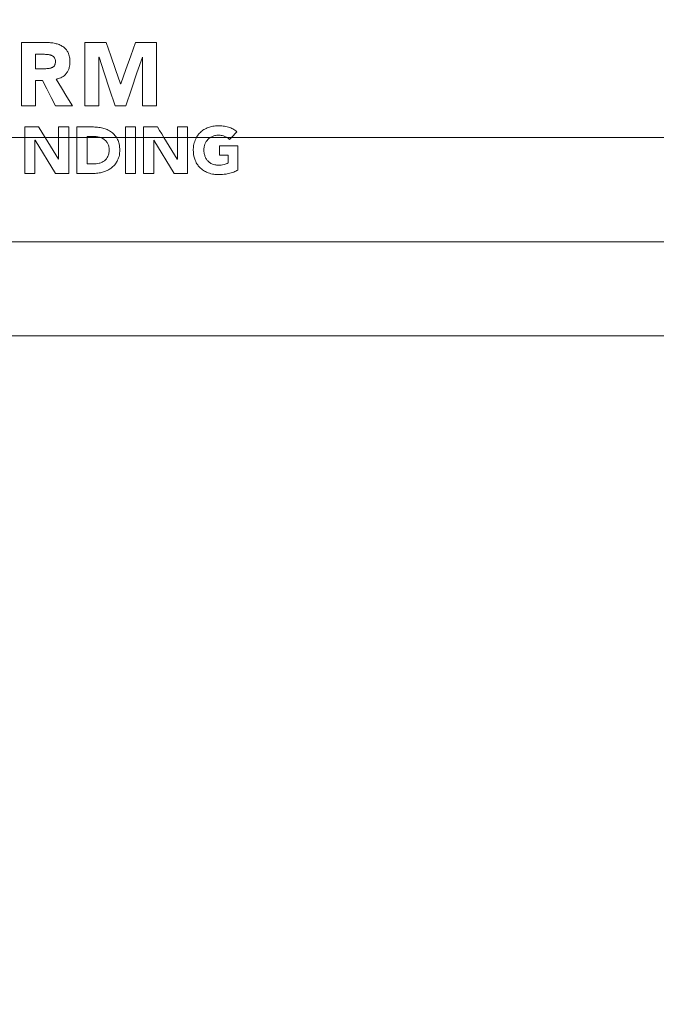
# Model space of a CAD drawing. Units: inches. Extents: x 0 to 33.4, y 0 to 8.5.
# Drawn here: x 4.9 to 5.1, y 5 to 5.2 of the extents above; entities that cross this region are included whole.
import ezdxf

# ---------------------------------------------------------------- set-up
doc = ezdxf.new("R2010")
doc.units = ezdxf.units.IN
doc.header["$MEASUREMENT"] = 0
doc.styles.add('SLDTEXTSTYLE0', font='TXT', dxfattribs={"width": 0.75})
doc.dimstyles.new('SLDDIMSTYLE0', dxfattribs={"dimtxt": 0.137795, "dimasz": 0.13, "dimexe": 0, "dimexo": 0.0625, "dimgap": 0.034449, "dimtad": 1, "dimlfac": 4, "dimrnd": 1e-09, "dimzin": 12, "dimdsep": 46, "dimtxsty": 'SLDTEXTSTYLE0', "dimsah": 1, "dimcen": 0.09, "dimadec": 0, "dimazin": 3, "dimtfac": 1, "dimtofl": 0, "dimtmove": 0, "dimatfit": 3, "dimfxl": 0, "dimfrac": 2, "dimtolj": 1, "dimtzin": 12, "dimarcsym": 0})

# ---------------------------------------------------------------- blocks, each defined once
blk = doc.blocks.new('_D_13')
at = {"color": 7, "linetype": 'Continuous', "lineweight": 0}
for p, q in [((5.39277, 6.22022), (5.39277, 4.07945)), ((4.50251, 4.84128), (4.50251, 4.07945)), ((5.07491, 4.36556), (5.03292, 4.36556)), ((5.03292, 4.36556), (5.03292, 4.14681)), ((5.17672, 4.36556), (5.21871, 4.36556)), ((5.21871, 4.36556), (5.21871, 4.14681)), ((5.03292, 4.14681), (5.07491, 4.14681)), ((5.21871, 4.14681), (5.17672, 4.14681)), ((4.50251, 4.11882), (5.39277, 4.11882))]:
    blk.add_line(p, q, dxfattribs=at)
for points in [[(4.50251, 4.11882), (4.63251, 4.09882), (4.63251, 4.13882)], [(5.39277, 4.11882), (5.26277, 4.13882), (5.26277, 4.09882)]]:
    blk.add_solid(points, dxfattribs=at)
at = {"color": 7, "linetype": 'Continuous', "lineweight": 0, "attachment_point": 1, "style": 'SLDTEXTSTYLE0'}
for s, insert, char_height in [('3.56', (4.63459, 4.32444), 0.137795), ('9', (5.07491, 4.32444), 0.1378)]:
    blk.add_mtext(s, dxfattribs=dict(at, insert=insert, char_height=char_height))

msp = doc.modelspace()

# ---------------------------------------------------------------- linework, layer by layer
at = {"color": 7, "linetype": 'Continuous', "lineweight": 15}
for p, q in [((4.94481, 5.20535), (4.94481, 5.19207)), ((4.94995, 5.20535), (4.94481, 5.20535)), ((4.9581, 5.20535), (4.9581, 5.19207)), ((4.96252, 5.20535), (4.9581, 5.20535)), ((4.97311, 5.20535), (4.96869, 5.20535)), ((4.97311, 5.19207), (4.97311, 5.20535)), ((4.94966, 5.20288), (4.94774, 5.20288)), ((4.94774, 5.20288), (4.94774, 5.19986)), ((4.96102, 5.20226), (4.96106, 5.20226)), ((4.96102, 5.19207), (4.96102, 5.20226)), ((4.97014, 5.20226), (4.97018, 5.20226)), ((4.97018, 5.20226), (4.97018, 5.19207)), ((4.94774, 5.19986), (4.94947, 5.19986)), ((4.94774, 5.19738), (4.94918, 5.19738)), ((4.94774, 5.19207), (4.94774, 5.19738)), ((4.96562, 5.19669), (4.96558, 5.19669)), ((4.94481, 5.19207), (4.94774, 5.19207)), ((4.95196, 5.19207), (4.95547, 5.19207)), ((4.9581, 5.19207), (4.96102, 5.19207)), ((4.96442, 5.19207), (4.96665, 5.19207)), ((4.97018, 5.19207), (4.97311, 5.19207)), ((4.94548, 5.18766), (4.94548, 5.18546)), ((4.9484, 5.18766), (4.94548, 5.18766)), ((4.95257, 5.18766), (4.95257, 5.18546)), ((4.95472, 5.18766), (4.95257, 5.18766)), ((4.95472, 5.18546), (4.95472, 5.18766)), ((4.95642, 5.18766), (4.95642, 5.18546)), ((4.95964, 5.18766), (4.95642, 5.18766)), ((4.96657, 5.18766), (4.96657, 5.18546)), ((4.96871, 5.18766), (4.96657, 5.18766)), ((4.96871, 5.18546), (4.96871, 5.18766)), ((4.97039, 5.18766), (4.97039, 5.18546)), ((4.97331, 5.18766), (4.97039, 5.18766)), ((4.97748, 5.18766), (4.97748, 5.18546)), ((4.97963, 5.18766), (4.97748, 5.18766)), ((4.97963, 5.18546), (4.97963, 5.18766)), ((4.98885, 5.18546), (4.98995, 5.18666)), ((4.93932, 5.18546), (4.94548, 5.18546)), ((4.94548, 5.18546), (4.94975, 5.18546)), ((4.94548, 5.18546), (4.94548, 5.17792)), ((4.94763, 5.17792), (4.94763, 5.18486)), ((4.94763, 5.18486), (4.94765, 5.18486)), ((4.94765, 5.18486), (4.95191, 5.17792)), ((4.94975, 5.18546), (4.95257, 5.18546)), ((4.95254, 5.18089), (4.94975, 5.18546)), ((4.95257, 5.18546), (4.95472, 5.18546)), ((4.95257, 5.18546), (4.95257, 5.18089)), ((4.95472, 5.18546), (4.95642, 5.18546)), ((4.95472, 5.17792), (4.95472, 5.18546)), ((4.95642, 5.18546), (4.95857, 5.18546)), ((4.95642, 5.18546), (4.95642, 5.17792)), ((4.95983, 5.18568), (4.95857, 5.18568)), ((4.95857, 5.18568), (4.95857, 5.18546)), ((4.95857, 5.18546), (4.95857, 5.1799)), ((4.95857, 5.18546), (4.96128, 5.18546)), ((4.96128, 5.18546), (4.96112, 5.18551)), ((4.96128, 5.18546), (4.96471, 5.18546)), ((4.96471, 5.18546), (4.96657, 5.18546)), ((4.96657, 5.18546), (4.96871, 5.18546)), ((4.96657, 5.18546), (4.96657, 5.17792)), ((4.96871, 5.18546), (4.97039, 5.18546)), ((4.96871, 5.17792), (4.96871, 5.18546)), ((4.97039, 5.18546), (4.97466, 5.18546)), ((4.97039, 5.18546), (4.97039, 5.17792)), ((4.97254, 5.18486), (4.97256, 5.18486)), ((4.97254, 5.17792), (4.97254, 5.18486)), ((4.97256, 5.18486), (4.97682, 5.17792)), ((4.97466, 5.18546), (4.97748, 5.18546)), ((4.97745, 5.18089), (4.97466, 5.18546)), ((4.97748, 5.18546), (4.97963, 5.18546)), ((4.97748, 5.18546), (4.97748, 5.18089)), ((4.97963, 5.18546), (4.98147, 5.18546)), ((4.97963, 5.17792), (4.97963, 5.18546)), ((4.98147, 5.18546), (4.98437, 5.18546)), ((4.98437, 5.18546), (4.98482, 5.18569)), ((4.98437, 5.18546), (4.98788, 5.18546)), ((4.98744, 5.18569), (4.98788, 5.18546)), ((4.98788, 5.18546), (4.98885, 5.18546)), ((4.98843, 5.18501), (4.98885, 5.18546)), ((4.98885, 5.18546), (5.17409, 5.18546)), ((4.98634, 5.1837), (4.98634, 5.18172)), ((4.99015, 5.1837), (4.98634, 5.1837)), ((4.99015, 5.17861), (4.99015, 5.1837)), ((4.95257, 5.18089), (4.95254, 5.18089)), ((4.97748, 5.18089), (4.97745, 5.18089)), ((4.98634, 5.18172), (4.98809, 5.18172)), ((4.98809, 5.18172), (4.98809, 5.18014)), ((4.95857, 5.1799), (4.95968, 5.1799)), ((4.94548, 5.17792), (4.94763, 5.17792)), ((4.95191, 5.17792), (4.95472, 5.17792)), ((4.95642, 5.17792), (4.95993, 5.17792)), ((4.96657, 5.17792), (4.96871, 5.17792)), ((4.97039, 5.17792), (4.97254, 5.17792)), ((4.97682, 5.17792), (4.97963, 5.17792)), ((5.13881, 5.16359), (4.63489, 5.16359)), ((5.25742, 5.1439), (4.68608, 5.1439))]:
    msp.add_line(p, q, dxfattribs=at)
at = {"color": 7, "linetype": 'Continuous', "lineweight": 15, "flags": 128}
for points in [[(4.96558, 5.19669), (4.96453, 5.19968), (4.9635, 5.20258), (4.96252, 5.20535)], [(4.96869, 5.20535), (4.96771, 5.20258), (4.96668, 5.19968), (4.96562, 5.19669)], [(4.96106, 5.20226), (4.96215, 5.19897), (4.96327, 5.19557), (4.96442, 5.19207)], [(4.96665, 5.19207), (4.96785, 5.19557), (4.96901, 5.19897), (4.97014, 5.20226)], [(4.94918, 5.19738), (4.9501, 5.19563), (4.95102, 5.19386), (4.95196, 5.19207)], [(4.95547, 5.19207), (4.95433, 5.19397), (4.9532, 5.19584), (4.95209, 5.19768)], [(4.94975, 5.18546), (4.9493, 5.1862), (4.94885, 5.18693), (4.9484, 5.18766)], [(4.97466, 5.18546), (4.97421, 5.1862), (4.97376, 5.18693), (4.97331, 5.18766)]]:
    msp.add_lwpolyline(points, dxfattribs=at)
at = {"color": 7, "linetype": 'Continuous', "lineweight": 15}
for points, knots in [([(4.95188, 5.20516), (4.95171, 5.20519), (4.95138, 5.20526), (4.95074, 5.20534), (4.95026, 5.20535), (4.94995, 5.20535)], [0, 0, 0, 0, 0.262253, 0.52451, 1, 1, 1, 1]), ([(4.95347, 5.2045), (4.95335, 5.20458), (4.95309, 5.20474), (4.95257, 5.20498), (4.95215, 5.20509), (4.95188, 5.20516)], [0, 0, 0, 0, 0.2620486, 0.5240516, 1, 1, 1, 1]), ([(4.95046, 5.20282), (4.95039, 5.20283), (4.95026, 5.20285), (4.94999, 5.20287), (4.94979, 5.20288), (4.94966, 5.20288)], [0, 0, 0, 0, 0.256712, 0.513445, 1, 1, 1, 1]), ([(4.95119, 5.20261), (4.95113, 5.20264), (4.95101, 5.20269), (4.95076, 5.20277), (4.95058, 5.2028), (4.95046, 5.20282)], [0, 0, 0, 0, 0.270243, 0.540408, 1, 1, 1, 1]), ([(4.95456, 5.20327), (4.95446, 5.20345), (4.95427, 5.20377), (4.95389, 5.20419), (4.95362, 5.2044), (4.95347, 5.2045)], [0, 0, 0, 0, 0.383753, 0.688164, 1, 1, 1, 1]), ([(4.95497, 5.20132), (4.95495, 5.20165), (4.95493, 5.20215), (4.95477, 5.2028), (4.95463, 5.20311), (4.95456, 5.20327)], [0, 0, 0, 0, 0.489531, 0.742714, 1, 1, 1, 1]), ([(4.95172, 5.20215), (4.95167, 5.20221), (4.95158, 5.20233), (4.9514, 5.20249), (4.95126, 5.20257), (4.95119, 5.20261)], [0, 0, 0, 0, 0.342801, 0.666198, 1, 1, 1, 1]), ([(4.95169, 5.2005), (4.95174, 5.20057), (4.95183, 5.20071), (4.95191, 5.20099), (4.95192, 5.2012), (4.95192, 5.20134)], [0, 0, 0, 0, 0.2846073, 0.5407388, 1, 1, 1, 1]), ([(4.95192, 5.20134), (4.95192, 5.20142), (4.95192, 5.20157), (4.95187, 5.20185), (4.95178, 5.20203), (4.95172, 5.20215)], [0, 0, 0, 0, 0.275375, 0.550981, 1, 1, 1, 1]), ([(4.95423, 5.19893), (4.95436, 5.19912), (4.9546, 5.19949), (4.9549, 5.20029), (4.95494, 5.20091), (4.95497, 5.20132)], [0, 0, 0, 0, 0.259161, 0.508482, 1, 1, 1, 1]), ([(4.94947, 5.19986), (4.94954, 5.19986), (4.94969, 5.19986), (4.94997, 5.19987), (4.95017, 5.19988), (4.9503, 5.19989)], [0, 0, 0, 0, 0.264578, 0.529103, 1, 1, 1, 1]), ([(4.9503, 5.19989), (4.95038, 5.19989), (4.95052, 5.19991), (4.95079, 5.19995), (4.95098, 5.20001), (4.9511, 5.20005)], [0, 0, 0, 0, 0.267394, 0.534762, 1, 1, 1, 1]), ([(4.9511, 5.20005), (4.95116, 5.20008), (4.95127, 5.20013), (4.95148, 5.20027), (4.95161, 5.2004), (4.95169, 5.2005)], [0, 0, 0, 0, 0.250379, 0.500832, 1, 1, 1, 1]), ([(4.95209, 5.19768), (4.95233, 5.19774), (4.95292, 5.19787), (4.95369, 5.19829), (4.95408, 5.19875), (4.95423, 5.19893)], [0, 0, 0, 0, 0.279446, 0.70868, 1, 1, 1, 1]), ([(4.96186, 5.1874), (4.96167, 5.18745), (4.96129, 5.18753), (4.96055, 5.18764), (4.96, 5.18765), (4.95964, 5.18766)], [0, 0, 0, 0, 0.2611545, 0.5222864, 1, 1, 1, 1]), ([(4.9637, 5.18656), (4.96355, 5.18666), (4.96325, 5.18687), (4.96264, 5.18717), (4.96217, 5.18731), (4.96186, 5.1874)], [0, 0, 0, 0, 0.267085, 0.534098, 1, 1, 1, 1]), ([(4.96471, 5.18546), (4.96461, 5.18561), (4.96433, 5.18602), (4.96395, 5.18635), (4.9637, 5.18656)], [0, 0, 0, 0, 0.350569, 1, 1, 1, 1]), ([(4.98229, 5.18653), (4.98217, 5.18641), (4.98185, 5.18609), (4.98161, 5.1857), (4.98147, 5.18546)], [0, 0, 0, 0, 0.381388, 1, 1, 1, 1]), ([(4.98396, 5.18755), (4.9838, 5.18749), (4.98348, 5.18736), (4.9829, 5.18704), (4.98253, 5.18673), (4.98229, 5.18653)], [0, 0, 0, 0, 0.260933, 0.521914, 1, 1, 1, 1]), ([(4.98606, 5.18791), (4.98587, 5.18791), (4.98549, 5.1879), (4.98478, 5.18781), (4.98428, 5.18765), (4.98396, 5.18755)], [0, 0, 0, 0, 0.265659, 0.531381, 1, 1, 1, 1]), ([(4.98822, 5.18763), (4.98803, 5.18768), (4.98765, 5.18778), (4.98693, 5.18789), (4.9864, 5.1879), (4.98606, 5.18791)], [0, 0, 0, 0, 0.26843, 0.536823, 1, 1, 1, 1]), ([(4.98995, 5.18666), (4.98982, 5.18677), (4.98956, 5.18699), (4.98899, 5.18735), (4.98853, 5.18752), (4.98822, 5.18763)], [0, 0, 0, 0, 0.256272, 0.51259, 1, 1, 1, 1]), ([(4.96112, 5.18551), (4.96101, 5.18554), (4.96079, 5.18559), (4.96037, 5.18566), (4.96004, 5.18567), (4.95983, 5.18568)], [0, 0, 0, 0, 0.258473, 0.516938, 1, 1, 1, 1]), ([(4.96219, 5.18499), (4.96203, 5.1851), (4.96175, 5.18529), (4.96142, 5.18541), (4.96128, 5.18546)], [0, 0, 0, 0, 0.548835, 1, 1, 1, 1]), ([(4.96291, 5.18412), (4.9628, 5.18431), (4.96261, 5.18464), (4.96232, 5.18489), (4.96219, 5.18499)], [0, 0, 0, 0, 0.565293, 1, 1, 1, 1]), ([(4.96495, 5.18504), (4.96491, 5.18512), (4.96483, 5.18526), (4.96475, 5.1854), (4.96471, 5.18546)], [0, 0, 0, 0, 0.564216, 1, 1, 1, 1]), ([(4.96541, 5.18276), (4.96539, 5.18323), (4.96536, 5.18401), (4.96507, 5.18474), (4.96495, 5.18504)], [0, 0, 0, 0, 0.590606, 1, 1, 1, 1]), ([(4.9812, 5.18491), (4.98107, 5.18454), (4.98084, 5.18385), (4.98082, 5.18312), (4.98081, 5.18279)], [0, 0, 0, 0, 0.543145, 1, 1, 1, 1]), ([(4.98147, 5.18546), (4.98141, 5.18536), (4.98132, 5.18518), (4.98124, 5.18499), (4.9812, 5.18491)], [0, 0, 0, 0, 0.555376, 1, 1, 1, 1]), ([(4.98325, 5.18404), (4.98334, 5.18425), (4.98349, 5.18461), (4.98375, 5.18491), (4.98386, 5.18504)], [0, 0, 0, 0, 0.566762, 1, 1, 1, 1]), ([(4.98386, 5.18504), (4.98395, 5.18513), (4.98411, 5.18529), (4.98429, 5.18541), (4.98437, 5.18546)], [0, 0, 0, 0, 0.558604, 1, 1, 1, 1]), ([(4.98482, 5.18569), (4.98493, 5.18573), (4.98514, 5.18582), (4.98556, 5.18591), (4.98587, 5.18592), (4.98606, 5.18593)], [0, 0, 0, 0, 0.270068, 0.540074, 1, 1, 1, 1]), ([(4.98606, 5.18593), (4.9862, 5.18593), (4.98648, 5.18592), (4.98694, 5.18586), (4.98726, 5.18576), (4.98744, 5.18569)], [0, 0, 0, 0, 0.295415, 0.590995, 1, 1, 1, 1]), ([(4.98788, 5.18546), (4.98799, 5.18539), (4.98818, 5.18525), (4.98835, 5.18508), (4.98843, 5.18501)], [0, 0, 0, 0, 0.553256, 1, 1, 1, 1]), ([(4.96318, 5.18287), (4.96317, 5.18313), (4.96315, 5.18356), (4.96298, 5.18396), (4.96291, 5.18412)], [0, 0, 0, 0, 0.582413, 1, 1, 1, 1]), ([(4.96291, 5.18148), (4.963, 5.18171), (4.96316, 5.18217), (4.96317, 5.18265), (4.96318, 5.18287)], [0, 0, 0, 0, 0.526076, 1, 1, 1, 1]), ([(4.96496, 5.18068), (4.9651, 5.18104), (4.96537, 5.18171), (4.96539, 5.18243), (4.96541, 5.18276)], [0, 0, 0, 0, 0.5379797, 1, 1, 1, 1]), ([(4.98081, 5.18279), (4.98083, 5.18237), (4.98086, 5.18165), (4.9811, 5.18096), (4.9812, 5.18067)], [0, 0, 0, 0, 0.575673, 1, 1, 1, 1]), ([(4.98303, 5.18279), (4.98304, 5.18304), (4.98306, 5.18346), (4.98319, 5.18387), (4.98325, 5.18404)], [0, 0, 0, 0, 0.571908, 1, 1, 1, 1]), ([(4.98325, 5.18153), (4.98318, 5.18176), (4.98305, 5.18217), (4.98304, 5.1826), (4.98303, 5.18279)], [0, 0, 0, 0, 0.544328, 1, 1, 1, 1]), ([(4.96107, 5.18005), (4.96129, 5.18012), (4.96169, 5.18023), (4.96203, 5.18046), (4.96217, 5.18055)], [0, 0, 0, 0, 0.574527, 1, 1, 1, 1]), ([(4.96217, 5.18055), (4.96234, 5.1807), (4.96264, 5.18096), (4.96283, 5.18132), (4.96291, 5.18148)], [0, 0, 0, 0, 0.549389, 1, 1, 1, 1]), ([(4.96375, 5.17917), (4.96402, 5.17941), (4.96451, 5.17985), (4.96482, 5.18043), (4.96496, 5.18068)], [0, 0, 0, 0, 0.555201, 1, 1, 1, 1]), ([(4.9812, 5.18067), (4.98136, 5.18033), (4.98164, 5.17974), (4.9821, 5.17926), (4.98229, 5.17906)], [0, 0, 0, 0, 0.567133, 1, 1, 1, 1]), ([(4.98386, 5.18054), (4.98372, 5.18071), (4.98347, 5.18101), (4.98332, 5.18137), (4.98325, 5.18153)], [0, 0, 0, 0, 0.5528102, 1, 1, 1, 1]), ([(4.98482, 5.17989), (4.98462, 5.17999), (4.98427, 5.18015), (4.98398, 5.18042), (4.98386, 5.18054)], [0, 0, 0, 0, 0.566008, 1, 1, 1, 1]), ([(4.98809, 5.18014), (4.98795, 5.18007), (4.98769, 5.17994), (4.98741, 5.17986), (4.98728, 5.17981)], [0, 0, 0, 0, 0.5076731, 1, 1, 1, 1]), ([(4.95968, 5.1799), (4.95995, 5.17991), (4.96042, 5.17992), (4.96087, 5.18001), (4.96107, 5.18005)], [0, 0, 0, 0, 0.574877, 1, 1, 1, 1]), ([(4.95993, 5.17792), (4.96033, 5.17793), (4.96103, 5.17796), (4.96171, 5.17815), (4.96201, 5.17824)], [0, 0, 0, 0, 0.565076, 1, 1, 1, 1]), ([(4.96201, 5.17824), (4.96236, 5.17837), (4.96299, 5.1786), (4.96352, 5.179), (4.96375, 5.17917)], [0, 0, 0, 0, 0.568136, 1, 1, 1, 1]), ([(4.98229, 5.17906), (4.98257, 5.17882), (4.98308, 5.1784), (4.98368, 5.17814), (4.98396, 5.17803)], [0, 0, 0, 0, 0.552144, 1, 1, 1, 1]), ([(4.98396, 5.17803), (4.98433, 5.17792), (4.98502, 5.1777), (4.98574, 5.17768), (4.98606, 5.17767)], [0, 0, 0, 0, 0.5469644, 1, 1, 1, 1]), ([(4.98606, 5.17966), (4.98582, 5.17967), (4.98539, 5.17968), (4.98499, 5.17983), (4.98482, 5.17989)], [0, 0, 0, 0, 0.5751177, 1, 1, 1, 1]), ([(4.98728, 5.17981), (4.98707, 5.17976), (4.98667, 5.17967), (4.98626, 5.17966), (4.98606, 5.17966)], [0, 0, 0, 0, 0.526268, 1, 1, 1, 1]), ([(4.98817, 5.17789), (4.98855, 5.17799), (4.98924, 5.17816), (4.98987, 5.17847), (4.99015, 5.17861)], [0, 0, 0, 0, 0.557799, 1, 1, 1, 1]), ([(4.98606, 5.17767), (4.98646, 5.17768), (4.98717, 5.1777), (4.98786, 5.17783), (4.98817, 5.17789)], [0, 0, 0, 0, 0.56189, 1, 1, 1, 1])]:
    msp.add_open_spline(points, degree=3, knots=knots, dxfattribs=at)

# ---------------------------------------------------------------- dimensions: what is measured, and where the dimension line sits
at = {"color": 7, "linetype": 'Continuous', "lineweight": 0}
dim = msp.add_linear_dim(base=(5.39277, 4.11882), p1=(4.50251, 4.88065), p2=(5.39277, 6.25959), dimstyle='SLDDIMSTYLE0', dxfattribs=at)
dim.commit()
dim.dimension.update_dxf_attribs({"geometry": '_D_13', "text_midpoint": (4.94764, 4.11882), "dimtype": 160})

doc.saveas('drawing.dxf')
